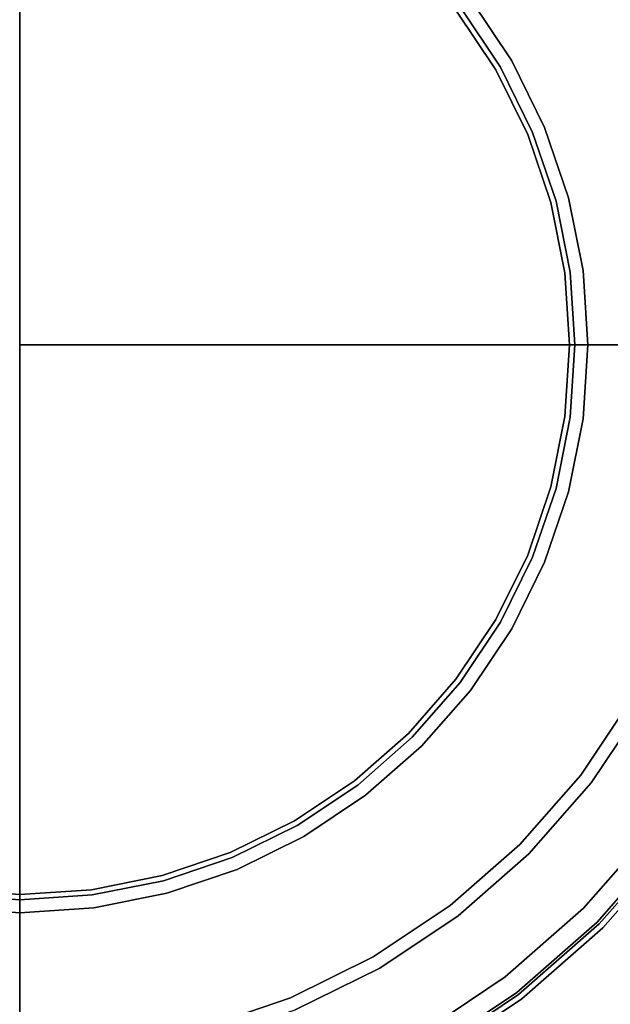
# Model space of a CAD drawing. Units: millimetres. Extents: x 6 to 456, y -482 to -27.
# Drawn here: x 420 to 436, y -429 to -402 of the extents above; entities that cross this region are included whole.
import ezdxf

# ---------------------------------------------------------------- set-up
doc = ezdxf.new("R2010")
doc.units = ezdxf.units.MM
doc.layers.add('200-EquipBlack-3d', color=250, linetype='Continuous')
doc.layers.add('200-EquipSteel-3d', color=9, linetype='Continuous')

# ---------------------------------------------------------------- blocks, each defined once
blk = doc.blocks.new('RGR_LEG_CSE350')
at = {"layer": '200-EquipBlack-3d'}
for points, invisible_edges in [([(0, 0), (0, 0), (-5.629, 21.009), (-2.839, 21.564)], 10), ([(0, 0), (0, 0), (-2.839, 21.564), (0, 21.75)], 2), ([(0, 21.75), (2.839, 21.564), (0, 0)], 2), ([(2.839, 21.564), (5.629, 21.009), (0, 0)], 10), ([(0, 0), (0, 0), (-8.323, 20.094), (-5.629, 21.009)], 10), ([(5.629, 21.009), (8.323, 20.094), (0, 0)], 10), ([(0, 0), (0, 0), (-10.875, 18.836), (-8.323, 20.094)], 10), ([(8.323, 20.094), (10.875, 18.836), (0, 0)], 10), ([(0, 0), (0, 0), (-13.241, 17.255), (-10.875, 18.836)], 10), ([(10.875, 18.836), (13.241, 17.255), (0, 0)], 10), ([(0, 0), (0, 0), (-15.38, 15.38), (-13.241, 17.255)], 10), ([(13.241, 17.255), (15.38, 15.38), (0, 0)], 10), ([(0, 0), (0, 0), (15.38, 15.38), (17.255, 13.241)], 10), ([(-1.958, 14.872, 21.8), (-1.958, 14.872, 21.8), (-3.882, 14.489, 21.8), (0, 0, 21.8)], 12), ([(0, 15, 21.8), (0, 15, 21.8), (-1.958, 14.872, 21.8), (0, 0, 21.8)], 4), ([(0, 0, 21.8), (1.958, 14.872, 21.8), (0, 15, 21.8)], 1), ([(0, 0, 21.8), (3.882, 14.489, 21.8), (1.958, 14.872, 21.8)], 9), ([(-3.882, 14.489, 21.8), (-3.882, 14.489, 21.8), (-5.74, 13.858, 21.8), (0, 0, 21.8)], 12), ([(0, 0, 21.8), (5.74, 13.858, 21.8), (3.882, 14.489, 21.8)], 9), ([(-5.74, 13.858, 21.8), (-5.74, 13.858, 21.8), (-7.5, 12.99, 21.8), (0, 0, 21.8)], 12), ([(0, 0, 21.8), (7.5, 12.99, 21.8), (5.74, 13.858, 21.8)], 9), ([(0, 0), (0, 0), (17.255, 13.241), (18.836, 10.875)], 10), ([(-7.5, 12.99, 21.8), (-7.5, 12.99, 21.8), (-9.131, 11.9, 21.8), (0, 0, 21.8)], 12), ([(0, 0, 21.8), (9.131, 11.9, 21.8), (7.5, 12.99, 21.8)], 9), ([(-9.131, 11.9, 21.8), (-9.131, 11.9, 21.8), (-10.607, 10.607, 21.8), (0, 0, 21.8)], 12), ([(0, 0, 21.8), (10.607, 10.607, 21.8), (9.131, 11.9, 21.8)], 9), ([(16.708, 9.646, 8), (15.306, 11.745, 8), (12.297, 9.436, 8), (13.423, 7.75, 8)], 10), ([(0, 0), (0, 0), (18.836, 10.875), (20.094, 8.323)], 10), ([(11.9, 9.131, 21.8), (11.9, 9.131, 21.8), (10.607, 10.607, 21.8), (0, 0, 21.8)], 12), ([(13.423, 7.75, 8), (12.297, 9.436, 8), (12.194, 9.357, 8.017), (13.311, 7.685, 8.017)], 14), ([(17.824, 7.383, 8), (16.708, 9.646, 8), (13.423, 7.75, 8), (14.32, 5.932, 8)], 10), ([(13.005, 7.509, 8.371), (11.914, 9.142, 8.371), (11.9, 9.131, 8.5), (12.99, 7.5, 8.5)], 11), ([(13.048, 7.533, 8.25), (11.953, 9.172, 8.25), (11.914, 9.142, 8.371), (13.005, 7.509, 8.371)], 15), ([(13.117, 7.573, 8.146), (12.016, 9.221, 8.146), (11.953, 9.172, 8.25), (13.048, 7.533, 8.25)], 14), ([(13.207, 7.625, 8.067), (12.099, 9.284, 8.067), (12.016, 9.221, 8.146), (13.117, 7.573, 8.146)], 11), ([(13.311, 7.685, 8.017), (12.194, 9.357, 8.017), (12.099, 9.284, 8.067), (13.207, 7.625, 8.067)], 15), ([(12.99, 7.5, 21.8), (12.99, 7.5, 21.8), (11.9, 9.131, 21.8), (0, 0, 21.8)], 12), ([(12.99, 7.5, 8.5), (11.9, 9.131, 8.5), (11.9, 9.131, 21.8), (12.99, 7.5, 21.8)], 10), ([(0, 0), (0, 0), (20.094, 8.323), (21.009, 5.629)], 10), ([(13.92, 5.766, 8.25), (13.048, 7.533, 8.25), (13.005, 7.509, 8.371), (13.874, 5.747, 8.371)], 15), ([(13.993, 5.796, 8.146), (13.117, 7.573, 8.146), (13.048, 7.533, 8.25), (13.92, 5.766, 8.25)], 14), ([(14.089, 5.836, 8.067), (13.207, 7.625, 8.067), (13.117, 7.573, 8.146), (13.993, 5.796, 8.146)], 11), ([(14.201, 5.882, 8.017), (13.311, 7.685, 8.017), (13.207, 7.625, 8.067), (14.089, 5.836, 8.067)], 15), ([(14.32, 5.932, 8), (13.423, 7.75, 8), (13.311, 7.685, 8.017), (14.201, 5.882, 8.017)], 14), ([(13.858, 5.74, 21.8), (13.858, 5.74, 21.8), (12.99, 7.5, 21.8), (0, 0, 21.8)], 12), ([(13.874, 5.747, 8.371), (13.005, 7.509, 8.371), (12.99, 7.5, 8.5), (13.858, 5.74, 8.5)], 11), ([(13.858, 5.74, 8.5), (12.99, 7.5, 8.5), (12.99, 7.5, 21.8), (13.858, 5.74, 21.8)], 10), ([(18.636, 4.993, 8), (17.824, 7.383, 8), (14.32, 5.932, 8), (14.972, 4.012, 8)], 10), ([(14.972, 4.012, 8), (14.32, 5.932, 8), (14.201, 5.882, 8.017), (14.847, 3.978, 8.017)], 14), ([(14.489, 3.882, 21.8), (14.489, 3.882, 21.8), (13.858, 5.74, 21.8), (0, 0, 21.8)], 12), ([(14.505, 3.887, 8.371), (13.874, 5.747, 8.371), (13.858, 5.74, 8.5), (14.489, 3.882, 8.5)], 11), ([(14.489, 3.882, 8.5), (13.858, 5.74, 8.5), (13.858, 5.74, 21.8), (14.489, 3.882, 21.8)], 10), ([(14.554, 3.9, 8.25), (13.92, 5.766, 8.25), (13.874, 5.747, 8.371), (14.505, 3.887, 8.371)], 15), ([(14.63, 3.92, 8.146), (13.993, 5.796, 8.146), (13.92, 5.766, 8.25), (14.554, 3.9, 8.25)], 14), ([(14.73, 3.947, 8.067), (14.089, 5.836, 8.067), (13.993, 5.796, 8.146), (14.63, 3.92, 8.146)], 11), ([(14.847, 3.978, 8.017), (14.201, 5.882, 8.017), (14.089, 5.836, 8.067), (14.73, 3.947, 8.067)], 15), ([(0, 0), (0, 0), (21.009, 5.629), (21.564, 2.839)], 10), ([(19.128, 2.518, 8), (18.636, 4.993, 8), (14.972, 4.012, 8), (15.367, 2.023, 8)], 10), ([(14.872, 1.958, 21.8), (14.872, 1.958, 21.8), (14.489, 3.882, 21.8), (0, 0, 21.8)], 12), ([(14.889, 1.96, 8.371), (14.505, 3.887, 8.371), (14.489, 3.882, 8.5), (14.872, 1.958, 8.5)], 11), ([(14.872, 1.958, 8.5), (14.489, 3.882, 8.5), (14.489, 3.882, 21.8), (14.872, 1.958, 21.8)], 10), ([(14.938, 1.967, 8.25), (14.554, 3.9, 8.25), (14.505, 3.887, 8.371), (14.889, 1.96, 8.371)], 15), ([(15.017, 1.977, 8.146), (14.63, 3.92, 8.146), (14.554, 3.9, 8.25), (14.938, 1.967, 8.25)], 14), ([(15.12, 1.991, 8.067), (14.73, 3.947, 8.067), (14.63, 3.92, 8.146), (15.017, 1.977, 8.146)], 11), ([(15.239, 2.006, 8.017), (14.847, 3.978, 8.017), (14.73, 3.947, 8.067), (15.12, 1.991, 8.067)], 15), ([(15.367, 2.023, 8), (14.972, 4.012, 8), (14.847, 3.978, 8.017), (15.239, 2.006, 8.017)], 14), ([(0, 0), (0, 0), (21.564, 2.839), (21.75, 0)], 2), ([(19.293, 0, 8), (19.128, 2.518, 8), (15.367, 2.023, 8), (15.5, 0, 8)], 2), ([(15, 0, 21.8), (15, 0, 21.8), (14.872, 1.958, 21.8), (0, 0, 21.8)], 4), ([(15.017, 0, 8.371), (14.889, 1.96, 8.371), (14.872, 1.958, 8.5), (15, 0, 8.5)], 3), ([(15, 0, 8.5), (14.872, 1.958, 8.5), (14.872, 1.958, 21.8), (15, 0, 21.8)], 2), ([(15.067, 0, 8.25), (14.938, 1.967, 8.25), (14.889, 1.96, 8.371), (15.017, 0, 8.371)], 7), ([(15.146, 0, 8.146), (15.017, 1.977, 8.146), (14.938, 1.967, 8.25), (15.067, 0, 8.25)], 6), ([(15.25, 0, 8.067), (15.12, 1.991, 8.067), (15.017, 1.977, 8.146), (15.146, 0, 8.146)], 3), ([(15.371, 0, 8.017), (15.239, 2.006, 8.017), (15.12, 1.991, 8.067), (15.25, 0, 8.067)], 7), ([(15.5, 0, 8), (15.367, 2.023, 8), (15.239, 2.006, 8.017), (15.371, 0, 8.017)], 6), ([(-13.241, -17.255), (-15.38, -15.38), (0, 0)], 10), ([(-10.875, -18.836), (-13.241, -17.255), (0, 0)], 10), ([(-8.323, -20.094), (-10.875, -18.836), (0, 0)], 10), ([(0, 0, 21.8), (-10.607, -10.607, 21.8), (-9.131, -11.9, 21.8)], 9), ([(0, 0, 21.8), (-9.131, -11.9, 21.8), (-7.5, -12.99, 21.8)], 9), ([(-5.629, -21.009), (-8.323, -20.094), (0, 0)], 10), ([(0, 0, 21.8), (-7.5, -12.99, 21.8), (-5.74, -13.858, 21.8)], 9), ([(0, 0, 21.8), (-5.74, -13.858, 21.8), (-3.882, -14.489, 21.8)], 9), ([(-2.839, -21.564), (-5.629, -21.009), (0, 0)], 10), ([(0, 0, 21.8), (-3.882, -14.489, 21.8), (-1.958, -14.872, 21.8)], 9), ([(0, -21.75), (-2.839, -21.564), (0, 0)], 2), ([(0, 0, 21.8), (-1.958, -14.872, 21.8), (0, -15, 21.8)], 1), ([(0, -15, 21.8), (0, -15, 21.8), (1.958, -14.872, 21.8), (0, 0, 21.8)], 4), ([(0, 0), (0, 0), (2.839, -21.564), (0, -21.75)], 2), ([(1.958, -14.872, 21.8), (1.958, -14.872, 21.8), (3.882, -14.489, 21.8), (0, 0, 21.8)], 12), ([(0, 0), (0, 0), (5.629, -21.009), (2.839, -21.564)], 10), ([(3.882, -14.489, 21.8), (3.882, -14.489, 21.8), (5.74, -13.858, 21.8), (0, 0, 21.8)], 12), ([(0, 0), (0, 0), (8.323, -20.094), (5.629, -21.009)], 10), ([(5.74, -13.858, 21.8), (5.74, -13.858, 21.8), (7.5, -12.99, 21.8), (0, 0, 21.8)], 12), ([(0, 0), (0, 0), (10.875, -18.836), (8.323, -20.094)], 10), ([(7.5, -12.99, 21.8), (7.5, -12.99, 21.8), (9.131, -11.9, 21.8), (0, 0, 21.8)], 12), ([(0, 0), (0, 0), (13.241, -17.255), (10.875, -18.836)], 10), ([(9.131, -11.9, 21.8), (9.131, -11.9, 21.8), (10.607, -10.607, 21.8), (0, 0, 21.8)], 12), ([(0, 0), (0, 0), (15.38, -15.38), (13.241, -17.255)], 10), ([(0, 0, 21.8), (14.872, -1.958, 21.8), (15, 0, 21.8)], 1), ([(21.75, 0), (21.564, -2.839), (0, 0)], 2), ([(0, 0, 21.8), (14.489, -3.882, 21.8), (14.872, -1.958, 21.8)], 9), ([(21.564, -2.839), (21.009, -5.629), (0, 0)], 10), ([(0, 0, 21.8), (13.858, -5.74, 21.8), (14.489, -3.882, 21.8)], 9), ([(21.009, -5.629), (20.094, -8.323), (0, 0)], 10), ([(0, 0, 21.8), (12.99, -7.5, 21.8), (13.858, -5.74, 21.8)], 9), ([(20.094, -8.323), (18.836, -10.875), (0, 0)], 10), ([(0, 0, 21.8), (11.9, -9.131, 21.8), (12.99, -7.5, 21.8)], 9), ([(18.836, -10.875), (17.255, -13.241), (0, 0)], 10), ([(0, 0, 21.8), (10.607, -10.607, 21.8), (11.9, -9.131, 21.8)], 9), ([(17.255, -13.241), (15.38, -15.38), (0, 0)], 10), ([(15, 0, 21.8), (14.872, -1.958, 21.8), (14.872, -1.958, 8.5), (15, 0, 8.5)], 2), ([(15, 0, 8.5), (14.872, -1.958, 8.5), (14.889, -1.96, 8.371), (15.017, 0, 8.371)], 6), ([(15.017, 0, 8.371), (14.889, -1.96, 8.371), (14.938, -1.967, 8.25), (15.067, 0, 8.25)], 7), ([(15.067, 0, 8.25), (14.938, -1.967, 8.25), (15.017, -1.977, 8.146), (15.146, 0, 8.146)], 3), ([(15.146, 0, 8.146), (15.017, -1.977, 8.146), (15.12, -1.991, 8.067), (15.25, 0, 8.067)], 6), ([(15.25, 0, 8.067), (15.12, -1.991, 8.067), (15.239, -2.006, 8.017), (15.371, 0, 8.017)], 7), ([(15.371, 0, 8.017), (15.239, -2.006, 8.017), (15.367, -2.023, 8), (15.5, 0, 8)], 3), ([(15.5, 0, 8), (15.367, -2.023, 8), (19.128, -2.518, 8), (19.293, 0, 8)], 2), ([(14.872, -1.958, 21.8), (14.489, -3.882, 21.8), (14.489, -3.882, 8.5), (14.872, -1.958, 8.5)], 10), ([(14.872, -1.958, 8.5), (14.489, -3.882, 8.5), (14.505, -3.887, 8.371), (14.889, -1.96, 8.371)], 14), ([(14.889, -1.96, 8.371), (14.505, -3.887, 8.371), (14.554, -3.9, 8.25), (14.938, -1.967, 8.25)], 15), ([(14.938, -1.967, 8.25), (14.554, -3.9, 8.25), (14.63, -3.92, 8.146), (15.017, -1.977, 8.146)], 11), ([(15.017, -1.977, 8.146), (14.63, -3.92, 8.146), (14.73, -3.947, 8.067), (15.12, -1.991, 8.067)], 14), ([(15.12, -1.991, 8.067), (14.73, -3.947, 8.067), (14.847, -3.978, 8.017), (15.239, -2.006, 8.017)], 15), ([(15.239, -2.006, 8.017), (14.847, -3.978, 8.017), (14.972, -4.012, 8), (15.367, -2.023, 8)], 11), ([(15.367, -2.023, 8), (14.972, -4.012, 8), (18.636, -4.993, 8), (19.128, -2.518, 8)], 10), ([(14.489, -3.882, 21.8), (13.858, -5.74, 21.8), (13.858, -5.74, 8.5), (14.489, -3.882, 8.5)], 10), ([(14.489, -3.882, 8.5), (13.858, -5.74, 8.5), (13.874, -5.747, 8.371), (14.505, -3.887, 8.371)], 14), ([(14.505, -3.887, 8.371), (13.874, -5.747, 8.371), (13.92, -5.766, 8.25), (14.554, -3.9, 8.25)], 15), ([(14.554, -3.9, 8.25), (13.92, -5.766, 8.25), (13.993, -5.796, 8.146), (14.63, -3.92, 8.146)], 11), ([(14.63, -3.92, 8.146), (13.993, -5.796, 8.146), (14.089, -5.836, 8.067), (14.73, -3.947, 8.067)], 14), ([(14.73, -3.947, 8.067), (14.089, -5.836, 8.067), (14.201, -5.882, 8.017), (14.847, -3.978, 8.017)], 15), ([(14.847, -3.978, 8.017), (14.201, -5.882, 8.017), (14.32, -5.932, 8), (14.972, -4.012, 8)], 11), ([(14.972, -4.012, 8), (14.32, -5.932, 8), (17.824, -7.383, 8), (18.636, -4.993, 8)], 10), ([(13.858, -5.74, 21.8), (12.99, -7.5, 21.8), (12.99, -7.5, 8.5), (13.858, -5.74, 8.5)], 10), ([(13.858, -5.74, 8.5), (12.99, -7.5, 8.5), (13.005, -7.509, 8.371), (13.874, -5.747, 8.371)], 14), ([(13.874, -5.747, 8.371), (13.005, -7.509, 8.371), (13.048, -7.533, 8.25), (13.92, -5.766, 8.25)], 15), ([(13.92, -5.766, 8.25), (13.048, -7.533, 8.25), (13.117, -7.573, 8.146), (13.993, -5.796, 8.146)], 11), ([(13.993, -5.796, 8.146), (13.117, -7.573, 8.146), (13.207, -7.625, 8.067), (14.089, -5.836, 8.067)], 14), ([(14.089, -5.836, 8.067), (13.207, -7.625, 8.067), (13.311, -7.685, 8.017), (14.201, -5.882, 8.017)], 15), ([(14.201, -5.882, 8.017), (13.311, -7.685, 8.017), (13.423, -7.75, 8), (14.32, -5.932, 8)], 11), ([(14.32, -5.932, 8), (13.423, -7.75, 8), (16.708, -9.646, 8), (17.824, -7.383, 8)], 10), ([(12.99, -7.5, 21.8), (11.9, -9.131, 21.8), (11.9, -9.131, 8.5), (12.99, -7.5, 8.5)], 10), ([(12.99, -7.5, 8.5), (11.9, -9.131, 8.5), (11.914, -9.142, 8.371), (13.005, -7.509, 8.371)], 14), ([(13.005, -7.509, 8.371), (11.914, -9.142, 8.371), (11.953, -9.172, 8.25), (13.048, -7.533, 8.25)], 15), ([(13.048, -7.533, 8.25), (11.953, -9.172, 8.25), (12.016, -9.221, 8.146), (13.117, -7.573, 8.146)], 11), ([(13.117, -7.573, 8.146), (12.016, -9.221, 8.146), (12.099, -9.284, 8.067), (13.207, -7.625, 8.067)], 14), ([(13.207, -7.625, 8.067), (12.099, -9.284, 8.067), (12.194, -9.357, 8.017), (13.311, -7.685, 8.017)], 15), ([(13.311, -7.685, 8.017), (12.194, -9.357, 8.017), (12.297, -9.436, 8), (13.423, -7.75, 8)], 11), ([(13.423, -7.75, 8), (12.297, -9.436, 8), (15.306, -11.745, 8), (16.708, -9.646, 8)], 10), ([(11.9, -9.131, 21.8), (10.607, -10.607, 21.8), (10.607, -10.607, 8.5), (11.9, -9.131, 8.5)], 10), ([(11.9, -9.131, 8.5), (10.607, -10.607, 8.5), (10.619, -10.619, 8.371), (11.914, -9.142, 8.371)], 14), ([(11.914, -9.142, 8.371), (10.619, -10.619, 8.371), (10.654, -10.654, 8.25), (11.953, -9.172, 8.25)], 15), ([(11.953, -9.172, 8.25), (10.654, -10.654, 8.25), (10.71, -10.71, 8.146), (12.016, -9.221, 8.146)], 11), ([(12.016, -9.221, 8.146), (10.71, -10.71, 8.146), (10.783, -10.783, 8.067), (12.099, -9.284, 8.067)], 14), ([(12.099, -9.284, 8.067), (10.783, -10.783, 8.067), (10.869, -10.869, 8.017), (12.194, -9.357, 8.017)], 15), ([(12.194, -9.357, 8.017), (10.869, -10.869, 8.017), (10.96, -10.96, 8), (12.297, -9.436, 8)], 11), ([(12.297, -9.436, 8), (10.96, -10.96, 8), (13.642, -13.642, 8), (15.306, -11.745, 8)], 10), ([(16.708, -9.646, 8), (15.306, -11.745, 8), (15.587, -11.96, 7.854), (17.014, -9.823, 7.854)], 10), ([(17.014, -9.823, 7.854), (15.587, -11.96, 7.854), (17.734, -13.608, 5.146), (19.359, -11.177, 5.146)], 10), ([(9.131, -11.9, 8.5), (10.607, -10.607, 8.5), (10.607, -10.607, 21.8), (9.131, -11.9, 21.8)], 10), ([(9.142, -11.914, 8.371), (10.619, -10.619, 8.371), (10.607, -10.607, 8.5), (9.131, -11.9, 8.5)], 11), ([(9.172, -11.953, 8.25), (10.654, -10.654, 8.25), (10.619, -10.619, 8.371), (9.142, -11.914, 8.371)], 15), ([(9.221, -12.016, 8.146), (10.71, -10.71, 8.146), (10.654, -10.654, 8.25), (9.172, -11.953, 8.25)], 14), ([(9.284, -12.099, 8.067), (10.783, -10.783, 8.067), (10.71, -10.71, 8.146), (9.221, -12.016, 8.146)], 11), ([(9.357, -12.194, 8.017), (10.869, -10.869, 8.017), (10.783, -10.783, 8.067), (9.284, -12.099, 8.067)], 15), ([(9.436, -12.297, 8), (10.96, -10.96, 8), (10.869, -10.869, 8.017), (9.357, -12.194, 8.017)], 14), ([(11.745, -15.306, 8), (13.642, -13.642, 8), (10.96, -10.96, 8), (9.436, -12.297, 8)], 10), ([(15.306, -11.745, 8), (13.642, -13.642, 8), (13.892, -13.892, 7.854), (15.587, -11.96, 7.854)], 10), ([(7.5, -12.99, 8.5), (9.131, -11.9, 8.5), (9.131, -11.9, 21.8), (7.5, -12.99, 21.8)], 10), ([(7.509, -13.005, 8.371), (9.142, -11.914, 8.371), (9.131, -11.9, 8.5), (7.5, -12.99, 8.5)], 11), ([(7.533, -13.048, 8.25), (9.172, -11.953, 8.25), (9.142, -11.914, 8.371), (7.509, -13.005, 8.371)], 15), ([(7.573, -13.117, 8.146), (9.221, -12.016, 8.146), (9.172, -11.953, 8.25), (7.533, -13.048, 8.25)], 14), ([(7.625, -13.207, 8.067), (9.284, -12.099, 8.067), (9.221, -12.016, 8.146), (7.573, -13.117, 8.146)], 11), ([(15.587, -11.96, 7.854), (13.892, -13.892, 7.854), (15.806, -15.806, 5.146), (17.734, -13.608, 5.146)], 10), ([(7.685, -13.311, 8.017), (9.357, -12.194, 8.017), (9.284, -12.099, 8.067), (7.625, -13.207, 8.067)], 15), ([(7.75, -13.423, 8), (9.436, -12.297, 8), (9.357, -12.194, 8.017), (7.685, -13.311, 8.017)], 14), ([(9.646, -16.708, 8), (11.745, -15.306, 8), (9.436, -12.297, 8), (7.75, -13.423, 8)], 10), ([(5.74, -13.858, 8.5), (7.5, -12.99, 8.5), (7.5, -12.99, 21.8), (5.74, -13.858, 21.8)], 10), ([(5.747, -13.874, 8.371), (7.509, -13.005, 8.371), (7.5, -12.99, 8.5), (5.74, -13.858, 8.5)], 11), ([(5.766, -13.92, 8.25), (7.533, -13.048, 8.25), (7.509, -13.005, 8.371), (5.747, -13.874, 8.371)], 15), ([(5.796, -13.993, 8.146), (7.573, -13.117, 8.146), (7.533, -13.048, 8.25), (5.766, -13.92, 8.25)], 14), ([(5.836, -14.089, 8.067), (7.625, -13.207, 8.067), (7.573, -13.117, 8.146), (5.796, -13.993, 8.146)], 11), ([(5.882, -14.201, 8.017), (7.685, -13.311, 8.017), (7.625, -13.207, 8.067), (5.836, -14.089, 8.067)], 15), ([(5.932, -14.32, 8), (7.75, -13.423, 8), (7.685, -13.311, 8.017), (5.882, -14.201, 8.017)], 14), ([(7.383, -17.824, 8), (9.646, -16.708, 8), (7.75, -13.423, 8), (5.932, -14.32, 8)], 10), ([(17.409, -13.359, 0.026), (15.517, -15.517, 0.026), (15.38, -15.38), (17.255, -13.241)], 11), ([(17.553, -13.469, 0.1), (15.645, -15.645, 0.1), (15.517, -15.517, 0.026), (17.409, -13.359, 0.026)], 15), ([(11.96, -15.587, 7.854), (13.892, -13.892, 7.854), (13.642, -13.642, 8), (11.745, -15.306, 8)], 10), ([(17.676, -13.563, 0.22), (15.755, -15.755, 0.22), (15.645, -15.645, 0.1), (17.553, -13.469, 0.1)], 14), ([(17.771, -13.636, 0.375), (15.839, -15.839, 0.375), (15.755, -15.755, 0.22), (17.676, -13.563, 0.22)], 11), ([(17.734, -13.608, 5.146), (15.806, -15.806, 5.146), (15.91, -15.91, 4.793), (17.85, -13.697, 4.793)], 10), ([(17.83, -13.682, 0.556), (15.892, -15.892, 0.556), (15.839, -15.839, 0.375), (17.771, -13.636, 0.375)], 15), ([(17.85, -13.697, 0.75), (15.91, -15.91, 0.75), (15.892, -15.892, 0.556), (17.83, -13.682, 0.556)], 14), ([(17.85, -13.697, 4.793), (15.91, -15.91, 4.793), (15.91, -15.91, 0.75), (17.85, -13.697, 0.75)], 10), ([(3.882, -14.489, 8.5), (5.74, -13.858, 8.5), (5.74, -13.858, 21.8), (3.882, -14.489, 21.8)], 10), ([(3.887, -14.505, 8.371), (5.747, -13.874, 8.371), (5.74, -13.858, 8.5), (3.882, -14.489, 8.5)], 11), ([(3.9, -14.554, 8.25), (5.766, -13.92, 8.25), (5.747, -13.874, 8.371), (3.887, -14.505, 8.371)], 15), ([(3.92, -14.63, 8.146), (5.796, -13.993, 8.146), (5.766, -13.92, 8.25), (3.9, -14.554, 8.25)], 14), ([(13.608, -17.734, 5.146), (15.806, -15.806, 5.146), (13.892, -13.892, 7.854), (11.96, -15.587, 7.854)], 10), ([(3.947, -14.73, 8.067), (5.836, -14.089, 8.067), (5.796, -13.993, 8.146), (3.92, -14.63, 8.146)], 11), ([(3.978, -14.847, 8.017), (5.882, -14.201, 8.017), (5.836, -14.089, 8.067), (3.947, -14.73, 8.067)], 15), ([(4.012, -14.972, 8), (5.932, -14.32, 8), (5.882, -14.201, 8.017), (3.978, -14.847, 8.017)], 14), ([(1.958, -14.872, 8.5), (3.882, -14.489, 8.5), (3.882, -14.489, 21.8), (1.958, -14.872, 21.8)], 10), ([(1.96, -14.889, 8.371), (3.887, -14.505, 8.371), (3.882, -14.489, 8.5), (1.958, -14.872, 8.5)], 11), ([(1.967, -14.938, 8.25), (3.9, -14.554, 8.25), (3.887, -14.505, 8.371), (1.96, -14.889, 8.371)], 15), ([(4.993, -18.636, 8), (7.383, -17.824, 8), (5.932, -14.32, 8), (4.012, -14.972, 8)], 10), ([(1.977, -15.017, 8.146), (3.92, -14.63, 8.146), (3.9, -14.554, 8.25), (1.967, -14.938, 8.25)], 14), ([(1.991, -15.12, 8.067), (3.947, -14.73, 8.067), (3.92, -14.63, 8.146), (1.977, -15.017, 8.146)], 11), ([(2.006, -15.239, 8.017), (3.978, -14.847, 8.017), (3.947, -14.73, 8.067), (1.991, -15.12, 8.067)], 15), ([(0, -15.146, 8.146), (-1.977, -15.017, 8.146), (-1.991, -15.12, 8.067), (0, -15.25, 8.067)], 6), ([(0, -15.067, 8.25), (-1.967, -14.938, 8.25), (-1.977, -15.017, 8.146), (0, -15.146, 8.146)], 3), ([(0, -15.017, 8.371), (-1.96, -14.889, 8.371), (-1.967, -14.938, 8.25), (0, -15.067, 8.25)], 7), ([(0, -15, 8.5), (-1.958, -14.872, 8.5), (-1.96, -14.889, 8.371), (0, -15.017, 8.371)], 6), ([(0, -15, 21.8), (-1.958, -14.872, 21.8), (-1.958, -14.872, 8.5), (0, -15, 8.5)], 2), ([(0, -15, 8.5), (1.958, -14.872, 8.5), (1.958, -14.872, 21.8), (0, -15, 21.8)], 2), ([(0, -15.017, 8.371), (1.96, -14.889, 8.371), (1.958, -14.872, 8.5), (0, -15, 8.5)], 3), ([(0, -15.067, 8.25), (1.967, -14.938, 8.25), (1.96, -14.889, 8.371), (0, -15.017, 8.371)], 7), ([(0, -15.146, 8.146), (1.977, -15.017, 8.146), (1.967, -14.938, 8.25), (0, -15.067, 8.25)], 6), ([(0, -15.25, 8.067), (1.991, -15.12, 8.067), (1.977, -15.017, 8.146), (0, -15.146, 8.146)], 3), ([(2.023, -15.367, 8), (4.012, -14.972, 8), (3.978, -14.847, 8.017), (2.006, -15.239, 8.017)], 14), ([(2.518, -19.128, 8), (4.993, -18.636, 8), (4.012, -14.972, 8), (2.023, -15.367, 8)], 10), ([(0, -15.371, 8.017), (-2.006, -15.239, 8.017), (-2.023, -15.367, 8), (0, -15.5, 8)], 3), ([(0, -15.25, 8.067), (-1.991, -15.12, 8.067), (-2.006, -15.239, 8.017), (0, -15.371, 8.017)], 7), ([(0, -15.371, 8.017), (2.006, -15.239, 8.017), (1.991, -15.12, 8.067), (0, -15.25, 8.067)], 7), ([(0, -15.5, 8), (2.023, -15.367, 8), (2.006, -15.239, 8.017), (0, -15.371, 8.017)], 6), ([(9.823, -17.014, 7.854), (11.96, -15.587, 7.854), (11.745, -15.306, 8), (9.646, -16.708, 8)], 10), ([(0, -15.5, 8), (-2.023, -15.367, 8), (-2.518, -19.128, 8), (0, -19.293, 8)], 2), ([(0, -19.293, 8), (2.518, -19.128, 8), (2.023, -15.367, 8), (0, -15.5, 8)], 2), ([(13.241, -17.255), (15.38, -15.38), (15.517, -15.517, 0.026), (13.359, -17.409, 0.026)], 14), ([(13.359, -17.409, 0.026), (15.517, -15.517, 0.026), (15.645, -15.645, 0.1), (13.469, -17.553, 0.1)], 15), ([(11.177, -19.359, 5.146), (13.608, -17.734, 5.146), (11.96, -15.587, 7.854), (9.823, -17.014, 7.854)], 10), ([(13.469, -17.553, 0.1), (15.645, -15.645, 0.1), (15.755, -15.755, 0.22), (13.563, -17.676, 0.22)], 11), ([(13.563, -17.676, 0.22), (15.755, -15.755, 0.22), (15.839, -15.839, 0.375), (13.636, -17.771, 0.375)], 14), ([(13.697, -17.85, 4.793), (15.91, -15.91, 4.793), (15.806, -15.806, 5.146), (13.608, -17.734, 5.146)], 10), ([(13.636, -17.771, 0.375), (15.839, -15.839, 0.375), (15.892, -15.892, 0.556), (13.682, -17.83, 0.556)], 15), ([(13.682, -17.83, 0.556), (15.892, -15.892, 0.556), (15.91, -15.91, 0.75), (13.697, -17.85, 0.75)], 11), ([(13.697, -17.85, 0.75), (15.91, -15.91, 0.75), (15.91, -15.91, 4.793), (13.697, -17.85, 4.793)], 10), ([(7.518, -18.151, 7.854), (9.823, -17.014, 7.854), (9.646, -16.708, 8), (7.383, -17.824, 8)], 10), ([(8.554, -20.652, 5.146), (11.177, -19.359, 5.146), (9.823, -17.014, 7.854), (7.518, -18.151, 7.854)], 10), ([(10.875, -18.836), (13.241, -17.255), (13.359, -17.409, 0.026), (10.972, -19.004, 0.026)], 14), ([(10.972, -19.004, 0.026), (13.359, -17.409, 0.026), (13.469, -17.553, 0.1), (11.062, -19.161, 0.1)], 15), ([(11.062, -19.161, 0.1), (13.469, -17.553, 0.1), (13.563, -17.676, 0.22), (11.14, -19.295, 0.22)], 11), ([(11.14, -19.295, 0.22), (13.563, -17.676, 0.22), (13.636, -17.771, 0.375), (11.2, -19.399, 0.375)], 14), ([(11.25, -19.486, 4.793), (13.697, -17.85, 4.793), (13.608, -17.734, 5.146), (11.177, -19.359, 5.146)], 10), ([(5.085, -18.977, 7.854), (7.518, -18.151, 7.854), (7.383, -17.824, 8), (4.993, -18.636, 8)], 10), ([(11.2, -19.399, 0.375), (13.636, -17.771, 0.375), (13.682, -17.83, 0.556), (11.237, -19.463, 0.556)], 15), ([(11.237, -19.463, 0.556), (13.682, -17.83, 0.556), (13.697, -17.85, 0.75), (11.25, -19.486, 0.75)], 11), ([(11.25, -19.486, 0.75), (13.697, -17.85, 0.75), (13.697, -17.85, 4.793), (11.25, -19.486, 4.793)], 10)]:
    blk.add_3dface(points, dxfattribs=dict(at, invisible_edges=invisible_edges))

msp = doc.modelspace()

# ---------------------------------------------------------------- linework, layer by layer
at = {"layer": '200-EquipSteel-3d'}
for points in [[(5.751, -482, 172.8), (5.751, -27, 172.8), (455.751, -27, 172.8), (455.751, -482, 172.8)], [(5.751, -482, 202.8), (455.751, -482, 202.8), (455.751, -27, 202.8), (5.751, -27, 202.8)], [(5.751, -432.401, 22.8), (5.751, -27, 22.8), (455.751, -27, 22.8), (455.751, -432.401, 22.8)], [(5.751, -432.401, 172.8), (455.751, -432.401, 172.8), (455.751, -27, 172.8), (5.751, -27, 172.8)], [(451.501, -429.836, 21.8), (10.001, -429.836, 21.8), (10.001, -31.75, 21.8), (451.501, -31.75, 21.8)]]:
    msp.add_3dface(points, dxfattribs=at)

# ---------------------------------------------------------------- block references
msp.add_blockref('RGR_LEG_CSE350', (419.501, -411.25))

doc.saveas('drawing.dxf')
